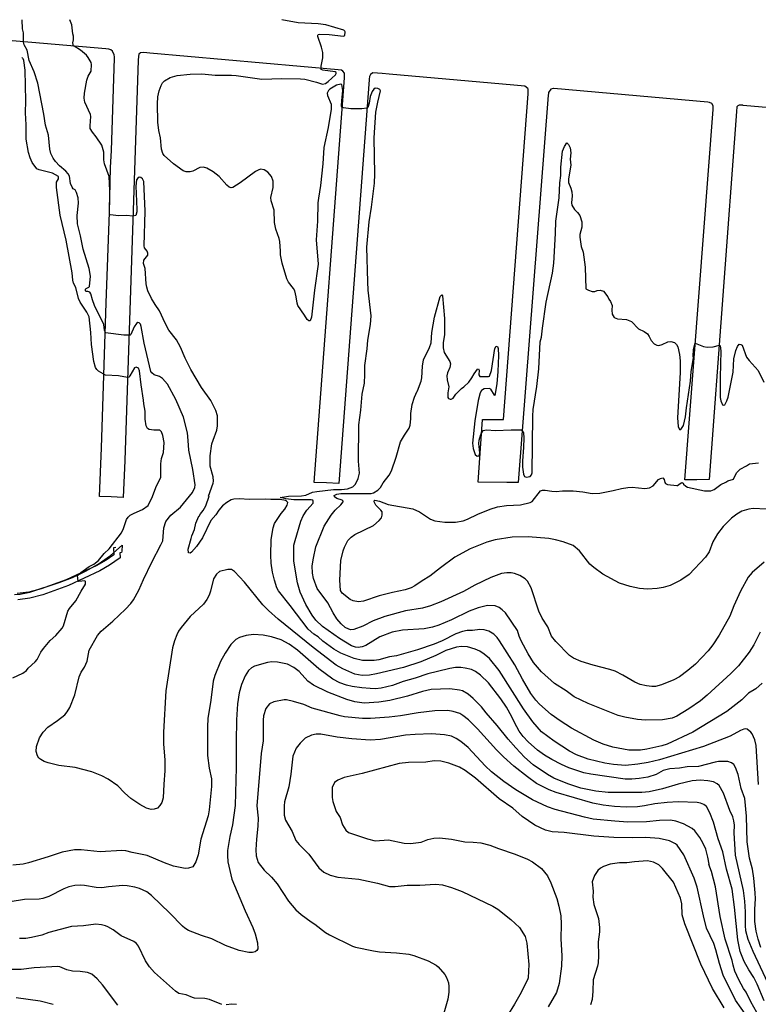
# Model space of a CAD drawing. Units: millimetres. Extents: x 188114 to 189741, y 1675899 to 1677062.
# Drawn here: x 188480 to 188753, y 1676696 to 1677061 of the extents above; entities that cross this region are included whole.
import ezdxf

# ---------------------------------------------------------------- set-up
doc = ezdxf.new("R2010")
doc.units = ezdxf.units.MM
doc.header["$MEASUREMENT"] = 0
for name, color, linetype in [('V-CURVA_DE_NIVEL', 40, 'Continuous'), ('V-CURVA_MESTRA', 30, 'Continuous'), ('V-QUADRA', 110, 'Continuous')]:
    doc.layers.add(name, color=color, linetype=linetype)

msp = doc.modelspace()

# ---------------------------------------------------------------- linework, layer by layer
at = {"layer": 'V-CURVA_DE_NIVEL'}
for points in [[(188753.49, 1676777.69), (188752.6, 1676792.11), (188752.11, 1676794.26), (188751.19, 1676796.39), (188750.69, 1676797.07), (188749.29, 1676798.19), (188748.7, 1676798.3), (188748.01, 1676798.18), (188746.84, 1676797.69), (188742.96, 1676795.51), (188733.07, 1676791.71), (188716.76, 1676786.82), (188712.58, 1676785.82), (188708.84, 1676785.13), (188704.26, 1676784.73), (188699.72, 1676785.06), (188696.56, 1676785.53), (188690.38, 1676787.06), (188686.04, 1676788.66), (188683.48, 1676789.99), (188677.73, 1676793.69), (188673.08, 1676797.17), (188669.88, 1676800.9), (188666.45, 1676805.63), (188657.39, 1676819.95), (188653.77, 1676824.3), (188651.79, 1676825.97), (188650.25, 1676827.03), (188648.52, 1676827.79), (188645.58, 1676828.64), (188643.44, 1676828.81), (188641.62, 1676828.59), (188637.66, 1676827.32), (188633.92, 1676825.5), (188628.39, 1676823.14), (188621.89, 1676821), (188611.9, 1676818.6), (188609.28, 1676818.16), (188606.56, 1676818.05), (188603.83, 1676818.56), (188599.44, 1676820.45), (188597, 1676821.87), (188588.39, 1676828.35), (188575.45, 1676838.85), (188571.87, 1676842.07), (188569.73, 1676844.27), (188562.94, 1676852.59), (188559.28, 1676856.6), (188558.14, 1676857.26), (188556.74, 1676857.35), (188553.76, 1676856.57), (188552.56, 1676855.59), (188551.54, 1676853.81), (188550.43, 1676849.23), (188549.84, 1676847.77), (188548.98, 1676846.21), (188547.75, 1676844.52), (188542.88, 1676839.84), (188539.5, 1676835.86), (188538.52, 1676834.41), (188537.86, 1676833.06), (188537.01, 1676830.82), (188536.26, 1676828.24), (188533.85, 1676812.39), (188532.99, 1676797.05), (188532.99, 1676792.69), (188533.5, 1676786.66), (188533.45, 1676782.67), (188533.03, 1676777.8), (188532.88, 1676772.7), (188532.36, 1676770.95), (188531.64, 1676769.81), (188530.67, 1676768.93), (188529.53, 1676768.47), (188528.33, 1676768.44), (188526.59, 1676768.89), (188524.15, 1676770.2), (188520.9, 1676772.47), (188518.5, 1676774.52), (188516.03, 1676777.12), (188512.5, 1676779.63), (188510.05, 1676780.92), (188506.35, 1676782.34), (188500.15, 1676783.94), (188494.18, 1676784.73), (188490.14, 1676785.64), (188488.74, 1676786.17), (188487.49, 1676786.89), (188486.74, 1676787.46), (188486.22, 1676788.24), (188485.8, 1676789.93), (188485.93, 1676791.79), (188486.94, 1676794.89), (188488.33, 1676797.07), (188490.1, 1676798.91), (188493.72, 1676801.4), (188496.36, 1676803.43), (188497.28, 1676804.54), (188498.19, 1676806.17), (188500.03, 1676810.92), (188501.67, 1676817.58), (188502.49, 1676819.27), (188503.69, 1676821.07), (188504.62, 1676823.29), (188505.34, 1676827.47), (188508.54, 1676832.83), (188509.85, 1676834.48), (188514.14, 1676838.2), (188518.88, 1676842.61), (188520.83, 1676844.72), (188521.86, 1676846.11), (188523.8, 1676849.68), (188525.55, 1676853.64), (188528.68, 1676860.05), (188532.02, 1676866.41), (188532.66, 1676867.94), (188533.07, 1676872.77), (188533.83, 1676875.14), (188535.62, 1676877.42), (188539.27, 1676880.4), (188543.7, 1676885.82), (188544.55, 1676887.67), (188544.75, 1676888.73), (188543.84, 1676894.36), (188542.32, 1676901.55), (188542.13, 1676905.15), (188541.79, 1676907.9), (188540.32, 1676913.81), (188537.56, 1676920.3), (188534.39, 1676925.99), (188532.63, 1676928.09), (188531.53, 1676928.76), (188529.49, 1676929.47), (188528.63, 1676930.22), (188528.31, 1676930.72), (188525.78, 1676941.21), (188524.71, 1676947.4), (188524.42, 1676948.2), (188523.93, 1676948.75), (188523.4, 1676948.8), (188522.95, 1676948.47), (188522.06, 1676947.17), (188520.86, 1676944.32), (188520.63, 1676944.17), (188518.3, 1676944.18), (188511.45, 1676945.04), (188511.1, 1676945.97), (188510.85, 1676948.11), (188507.34, 1676955.11), (188506.58, 1676957.25), (188506.02, 1676959.5), (188505.6, 1676960.06), (188504.89, 1676960.28), (188504.28, 1676960.28), (188504.04, 1676960.59), (188504.04, 1676961.14), (188504.25, 1676961.47), (188505.29, 1676961.9), (188505.56, 1676962.17), (188505.84, 1676965.94), (188505.36, 1676968.81), (188503.18, 1676975.96), (188502.22, 1676980.9), (188501.02, 1676985.34), (188500.93, 1676988.49), (188501.5, 1676992.99), (188501.27, 1676995.02), (188500.76, 1676997.04), (188500.23, 1676997.98), (188499.5, 1676998.36), (188499.07, 1676998.98), (188498.54, 1677000.34), (188498.1, 1677003.05), (188497.63, 1677003.9), (188496.81, 1677004.87), (188494.41, 1677006.9), (188492.97, 1677008.46), (188492.05, 1677009.68), (188491.23, 1677011.5), (188490.77, 1677013.06), (188490.28, 1677018.2), (188489.21, 1677021.96), (188488.59, 1677026), (188486.31, 1677037.48), (188484.96, 1677041.73), (188483.11, 1677045.94), (188482.42, 1677049.74), (188481.33, 1677051.69), (188481.03, 1677052.73), (188481.04, 1677056.18), (188480.63, 1677057.59), (188480.53, 1677060.92)], [(188754.18, 1676834.08), (188751.76, 1676829.36), (188750.11, 1676826.67), (188746.04, 1676821.65), (188743.28, 1676818.76), (188734.5, 1676810.73), (188732.05, 1676808.7), (188727.73, 1676805.63), (188723.26, 1676802.97), (188721.45, 1676802.21), (188717.88, 1676801.59), (188711.64, 1676801.43), (188708.66, 1676801.7), (188703.93, 1676802.57), (188701.53, 1676803.27), (188690.38, 1676807.61), (188685.23, 1676810.17), (188682.17, 1676812.37), (188677.89, 1676815.07), (188673.12, 1676819.36), (188670.1, 1676822.88), (188668.08, 1676826.01), (188665.49, 1676830.85), (188664.75, 1676832.59), (188664.15, 1676834.68), (188659.75, 1676841.2), (188658.55, 1676842.4), (188657.42, 1676843.18), (188655.9, 1676843.8), (188653.03, 1676843.94), (188649.54, 1676843.09), (188646.2, 1676841.85), (188639.77, 1676838.67), (188635.04, 1676836.71), (188632.65, 1676836), (188629.59, 1676835.35), (188621.49, 1676834.82), (188617.68, 1676834.08), (188613.13, 1676832.32), (188607.94, 1676829.17), (188606.63, 1676828.66), (188605.14, 1676828.36), (188604.12, 1676828.53), (188602.69, 1676829.08), (188598.14, 1676831.71), (188591.86, 1676836.24), (188589.45, 1676838.53), (188588.01, 1676840.43), (188585.66, 1676844.36), (188583.63, 1676848.87), (188582.57, 1676852.34), (188581.32, 1676860.42), (188581.32, 1676866.38), (188581.7, 1676868.07), (188583.91, 1676875.19), (188584.69, 1676877.14), (188586.09, 1676879.26), (188588.39, 1676881.94), (188588.48, 1676882.69), (188588.28, 1676882.97), (188587.74, 1676883.18), (188581.23, 1676883.13), (188578.25, 1676883.45), (188576.16, 1676883.95), (188579.24, 1676884.48), (188584.1, 1676884.56), (188585.74, 1676884.86), (188588.24, 1676885.93), (188589.84, 1676886.22), (188595.98, 1676886.91), (188598.89, 1676886.91), (188601.14, 1676887.16), (188603.16, 1676888), (188604.18, 1676888.98), (188605.14, 1676890.99), (188605.55, 1676892.98), (188605.21, 1676897.48), (188605.37, 1676910.93), (188606.12, 1676916.37), (188606.65, 1676922.24), (188607.46, 1676926.38), (188607.64, 1676929.56), (188607.6, 1676932.94), (188608.46, 1676939.1), (188608.74, 1676942.3), (188609.72, 1676948.13), (188609.89, 1676951.28), (188608.87, 1676960.79), (188608.67, 1676963.92), (188608.35, 1676976.73), (188609.15, 1676986.14), (188610.08, 1676991.53), (188611.15, 1677000.45), (188611.32, 1677003.76), (188611.1, 1677017.28), (188611.7, 1677026.73), (188612.35, 1677030.5), (188613.35, 1677034.6), (188613.17, 1677035.13), (188612.4, 1677035.51), (188611.46, 1677035.6), (188610.86, 1677035.33), (188610.33, 1677034.42), (188609.62, 1677032.54), (188609.19, 1677030.14), (188608.68, 1677028.5), (188608.3, 1677028.19), (188606.48, 1677028.04), (188602.34, 1677028.04), (188599.73, 1677028.33), (188599.14, 1677028.66), (188598.98, 1677029.01), (188599.07, 1677031.05), (188599.45, 1677034.82), (188599.11, 1677037.06), (188598.64, 1677037.13), (188597.12, 1677036.78), (188594.62, 1677035.22), (188594.09, 1677034.73), (188593.64, 1677033.84), (188593.73, 1677032.93), (188595.13, 1677029.77), (188595.16, 1677027.92), (188593.96, 1677021.05), (188592.42, 1677013.63), (188591.99, 1677007.6), (188591.13, 1676999.58), (188590.35, 1676994.92), (188590.18, 1676993.15), (188590.04, 1676986.43), (188589.57, 1676979.45), (188590.24, 1676970.47), (188588.88, 1676960.78), (188587.77, 1676950.75), (188587.35, 1676949.46), (188586.84, 1676949.45), (188586.17, 1676949.93), (188585.26, 1676951.58), (188582.74, 1676955.14), (188582.47, 1676955.94), (188582.17, 1676958.34), (188581.61, 1676960.56), (188581.19, 1676961.45), (188579.23, 1676963.83), (188578.65, 1676964.99), (188576.96, 1676970.77), (188576.34, 1676973.91), (188576.38, 1676975.24), (188576.03, 1676978.8), (188575.81, 1676979.95), (188574.56, 1676983.45), (188574.12, 1676985.93), (188573.94, 1676990.39), (188572.85, 1676993.91), (188572.73, 1676995.08), (188573.62, 1676998.89), (188573.6, 1677001.21), (188572.96, 1677002.96), (188571.58, 1677004.56), (188570.3, 1677005.39), (188568.93, 1677005.61), (188568.04, 1677005.32), (188567.04, 1677004.75), (188561.36, 1677000.58), (188558.6, 1676998.81), (188558.05, 1676998.72), (188557.34, 1676998.98), (188556.41, 1676999.67), (188553.56, 1677002.94), (188551.4, 1677004.7), (188549.04, 1677006.01), (188547.81, 1677006.32), (188546.42, 1677006.21), (188543.77, 1677004.9), (188542.83, 1677004.7), (188541.41, 1677004.7), (188540.3, 1677005.06), (188536.72, 1677007.57), (188533.25, 1677010.66), (188532.67, 1677011.4), (188532.27, 1677013.02), (188531.89, 1677017.26), (188531.26, 1677019.93), (188530.83, 1677023.04), (188530.73, 1677029.89), (188530.87, 1677032.5), (188531.31, 1677034.64), (188532.07, 1677036.68), (188532.61, 1677037.6), (188533.34, 1677038.37), (188535.43, 1677039.54), (188538.07, 1677040.31), (188542.83, 1677040.8), (188547.11, 1677040.92), (188552.13, 1677040.45), (188558.16, 1677040.45), (188559.94, 1677040.31), (188569.42, 1677039), (188576.8, 1677039.29), (188583.7, 1677039.11), (188585.3, 1677038.98), (188589.63, 1677037.93), (188591.88, 1677037.09), (188593.04, 1677037.33), (188594.02, 1677038.09), (188596.69, 1677040.54), (188596.98, 1677041.11), (188596.95, 1677041.51), (188596.64, 1677041.76), (188592.02, 1677042.27), (188591.4, 1677042.54), (188591.44, 1677043.84), (188592.06, 1677046.94), (188592.05, 1677048.83), (188591.55, 1677050.8), (188590.18, 1677054.82), (188590.18, 1677055.32), (188590.3, 1677055.55), (188590.75, 1677055.66), (188594.39, 1677055.57), (188599.62, 1677054.93), (188600.2, 1677055.19), (188600.3, 1677056.48), (188600.18, 1677056.77), (188599.8, 1677057.16), (188593.08, 1677059.07), (188590.24, 1677059.46), (188582.87, 1677059.87), (188576.83, 1677061.02)], [(188477.08, 1676817.13), (188480.84, 1676818.93), (188482.11, 1676819.91), (188482.8, 1676820.76), (188485.43, 1676823.08), (188486.14, 1676824.01), (188487.5, 1676826.67), (188488.43, 1676828.08), (188490.94, 1676830.99), (188493, 1676832.88), (188495.39, 1676835.57), (188495.86, 1676836.48), (188497.54, 1676841.82), (188498.16, 1676842.87), (188500.51, 1676845.7), (188502.45, 1676849.27), (188504.05, 1676851.84), (188504.06, 1676852.83), (188503.75, 1676853.07), (188501.59, 1676852.92), (188501.26, 1676853.15), (188501.02, 1676854.97), (188502.33, 1676856.2), (188505.46, 1676858.38), (188507.15, 1676859.31), (188508.89, 1676860.62), (188511, 1676863.22), (188512.83, 1676864.98), (188517.41, 1676870.92), (188518.17, 1676872.52), (188519.19, 1676875.86), (188519.84, 1676876.72), (188520.6, 1676877.39), (188522.03, 1676878.22), (188525.13, 1676879.49), (188527.33, 1676881.04), (188528.82, 1676884.31), (188530.05, 1676887.72), (188531.94, 1676891.55), (188531.99, 1676896.43), (188532.24, 1676898.42), (188532.98, 1676900.72), (188533.18, 1676904.39), (188532.73, 1676906.98), (188532.25, 1676908.3), (188531.54, 1676908.89), (188529.42, 1676908.92), (188527.6, 1676909.23), (188527.04, 1676909.52), (188526.56, 1676910.49), (188526.11, 1676913.06), (188526.11, 1676915.96), (188525.66, 1676918.7), (188525.6, 1676920.08), (188524.71, 1676925.68), (188524.1, 1676930.89), (188523.69, 1676931.94), (188522.87, 1676932.22), (188522.23, 1676932.08), (188520.48, 1676929.01), (188520.07, 1676928.62), (188519.59, 1676928.49), (188516.3, 1676929.02), (188511.41, 1676929.29), (188508.82, 1676930.83), (188508.2, 1676931.36), (188507.8, 1676932.14), (188507.16, 1676934.43), (188506.23, 1676940.72), (188506.02, 1676945.15), (188505.38, 1676950.93), (188504.53, 1676952.71), (188502.05, 1676956.4), (188501.42, 1676957.75), (188500.5, 1676961.78), (188499.64, 1676963.41), (188499.37, 1676964.49), (188499.08, 1676967.26), (188496.9, 1676979.3), (188494.69, 1676988.59), (188493.24, 1676998.9), (188493.3, 1677000.76), (188494.08, 1677002.01), (188494.06, 1677002.94), (188491.77, 1677004.1), (188486.84, 1677005.33), (188486.01, 1677005.81), (188484.31, 1677008.17), (188483.54, 1677009.86), (188482.96, 1677011.79), (188482.07, 1677016.73), (188482.02, 1677022.03), (188481.79, 1677026.48), (188481.91, 1677030.97), (188481.73, 1677042.38), (188481.13, 1677045.88), (188480.89, 1677046.5), (188480.69, 1677046.74), (188480.51, 1677046.96)], [(188755.56, 1676860.02), (188751.22, 1676856.21), (188749.69, 1676854.46), (188746.79, 1676849.32), (188744.35, 1676843.89), (188742.9, 1676839.98), (188738.96, 1676832.99), (188736.56, 1676829.38), (188734.89, 1676827.19), (188730.13, 1676822.23), (188727.37, 1676819.83), (188724.26, 1676817.49), (188722.14, 1676816.38), (188717.59, 1676814.6), (188715.38, 1676813.96), (188714, 1676813.91), (188711.96, 1676814.15), (188709.64, 1676814.75), (188707.64, 1676815.62), (188703.28, 1676818.15), (188700.35, 1676819.62), (188698.45, 1676820.31), (188692.2, 1676821.83), (188687.73, 1676823.21), (188684.98, 1676824.41), (188683.51, 1676825.45), (188678.33, 1676830.62), (188676.74, 1676832.67), (188675.37, 1676836.09), (188673.37, 1676839.31), (188672.09, 1676841.89), (188669.3, 1676850.52), (188667.89, 1676852.97), (188667.03, 1676853.9), (188665.09, 1676855.12), (188663.06, 1676855.84), (188661.86, 1676856.06), (188660.26, 1676856.06), (188658.22, 1676855.77), (188654.3, 1676854.39), (188648.39, 1676851.46), (188644.13, 1676849.12), (188635.73, 1676845.34), (188631.92, 1676843.81), (188628.9, 1676842.99), (188622.65, 1676842.03), (188615.02, 1676839.93), (188610.66, 1676838.33), (188606.81, 1676836.29), (188603.54, 1676835.02), (188602.45, 1676834.98), (188601.65, 1676835.17), (188600.31, 1676835.87), (188598.85, 1676837.18), (188597.25, 1676839.04), (188595.89, 1676841.2), (188593.88, 1676845.02), (188589.97, 1676850.32), (188588.51, 1676853.95), (188588.23, 1676855.92), (188588.12, 1676858.7), (188588.56, 1676861.51), (188589.48, 1676865.65), (188592.47, 1676873.36), (188595.11, 1676877.43), (188596.64, 1676879.34), (188598.71, 1676881.25), (188599.59, 1676882.36), (188599.58, 1676882.69), (188599.15, 1676882.98), (188597.15, 1676883.64), (188596.29, 1676884.24), (188596.27, 1676884.71), (188597.16, 1676885.23), (188598.71, 1676885.53), (188601.43, 1676885.42), (188609.9, 1676885.49), (188610.77, 1676885.72), (188612.35, 1676886.65), (188613.35, 1676887.72), (188614.4, 1676889.42), (188616.66, 1676892.29), (188617.53, 1676893.92), (188619.23, 1676898.91), (188620.78, 1676904.6), (188622.23, 1676907.12), (188623.96, 1676909.62), (188624.36, 1676910.83), (188624.6, 1676913.15), (188624.61, 1676915.1), (188625.08, 1676918.39), (188626.01, 1676921.14), (188626.99, 1676923.42), (188627.14, 1676923.49), (188628.43, 1676927.09), (188628.68, 1676928.29), (188628.95, 1676932.62), (188629.37, 1676934.96), (188631.57, 1676939.59), (188632.15, 1676941.26), (188632.46, 1676945.12), (188633.35, 1676950.8), (188635.55, 1676958.49), (188636.15, 1676959.03), (188636.36, 1676958.74), (188637.13, 1676950.35), (188637.15, 1676944.41), (188636.56, 1676941.32), (188636.58, 1676939.48), (188637, 1676937.65), (188639.11, 1676934.4), (188639.29, 1676933.56), (188639.13, 1676932.14), (188638.18, 1676930.15), (188638, 1676929.06), (188638.11, 1676927.6), (188638.7, 1676924.96), (188638.31, 1676922.73), (188638.41, 1676920.99), (188638.62, 1676920.66), (188639.19, 1676920.37), (188639.62, 1676920.37), (188640.28, 1676920.75), (188641.36, 1676922.33), (188643.39, 1676924.37), (188644.32, 1676924.95), (188646.09, 1676926.73), (188647.25, 1676928.27), (188648.12, 1676929.85), (188649.3, 1676931.54), (188649.67, 1676931.6), (188649.93, 1676931.17), (188649.9, 1676929.41), (188650.19, 1676928.8), (188653.39, 1676928.82), (188653.77, 1676928.96), (188654.59, 1676931.05), (188655.82, 1676939.23), (188656.27, 1676940.06), (188656.78, 1676939.98), (188657.05, 1676939.25), (188657.12, 1676936.56), (188656.89, 1676930.73), (188656.53, 1676926.11), (188655.8, 1676921.84), (188655.64, 1676921.86), (188654.26, 1676924.13), (188653.7, 1676924.43), (188651.83, 1676924.2), (188650.86, 1676923.69), (188650.38, 1676922.74), (188649.55, 1676919.97), (188648.35, 1676912.41), (188647.46, 1676904.1), (188647.68, 1676902.11), (188648.52, 1676899.86), (188649.21, 1676899.26), (188649.92, 1676899.44), (188650.17, 1676900.54), (188649.86, 1676904.03), (188650.01, 1676905.26), (188650.56, 1676907.33), (188651.49, 1676908.77), (188652.74, 1676909.03), (188656.01, 1676908.78), (188661.86, 1676909.11), (188665.49, 1676909), (188665.94, 1676908.74), (188666.36, 1676907.95), (188666.54, 1676906.06), (188666.45, 1676902.5), (188666, 1676897.52), (188666.05, 1676895.27), (188666.34, 1676892.61), (188666.72, 1676891.77), (188667.42, 1676891.52), (188668.85, 1676891.75), (188669.4, 1676892.34), (188669.59, 1676893.09), (188669.83, 1676914.12), (188670.03, 1676916.56), (188671.39, 1676925.1), (188672.04, 1676931.71), (188672.56, 1676941.65), (188673.11, 1676943.36), (188673.43, 1676946.73), (188674.8, 1676956.36), (188677.15, 1676967.08), (188677.62, 1676970.8), (188678.31, 1676981.81), (188678.33, 1676986.34), (188679.62, 1676994.97), (188679.81, 1677000.58), (188680.2, 1677003.31), (188680.27, 1677006.36), (188680.82, 1677012.29), (188681.57, 1677014.09), (188682.46, 1677015.45), (188683.09, 1677014.8), (188683.67, 1677013.57), (188683.93, 1677011.7), (188683.67, 1677009.39), (188683.93, 1677007.06), (188683.11, 1677002.07), (188683.12, 1677000.67), (188684, 1676998.65), (188684.33, 1676997.29), (188684.38, 1676995.77), (188684.18, 1676993.18), (188684.31, 1676992.25), (188685.27, 1676990.75), (188686.38, 1676989.64), (188687.24, 1676988.42), (188688.06, 1676986.1), (188688.02, 1676984.1), (188687.27, 1676981.49), (188687.22, 1676980.47), (188687.83, 1676976.93), (188688.46, 1676974.85), (188689.28, 1676969.34), (188689.5, 1676961.34), (188690.45, 1676960.75), (188691.8, 1676960.3), (188692.78, 1676960.36), (188693.72, 1676960.68), (188694.81, 1676960.81), (188696.01, 1676960.41), (188697.68, 1676958.32), (188698.03, 1676957.52), (188698.7, 1676956.63), (188699.27, 1676955.09), (188699.08, 1676953.36), (188699.31, 1676951.93), (188700.06, 1676950.73), (188701.28, 1676950.13), (188704.62, 1676949.91), (188706.4, 1676949.24), (188709.07, 1676946.46), (188711.13, 1676945.44), (188712.31, 1676944.62), (188712.98, 1676943.68), (188713.72, 1676942.21), (188714.85, 1676940.95), (188715.87, 1676940.43), (188716.61, 1676940.3), (188717.85, 1676940.63), (188719.88, 1676941.7), (188721.01, 1676941.77), (188722.39, 1676941.41), (188723.17, 1676940.68), (188723.55, 1676939.79), (188724.26, 1676936.95), (188724.53, 1676934.61), (188724.53, 1676930.26), (188723.45, 1676913.56), (188723.73, 1676910.26), (188724.17, 1676909.14), (188724.77, 1676909.24), (188725.66, 1676910.65), (188726.51, 1676913.87), (188726.83, 1676917.25), (188728.34, 1676927.1), (188728.5, 1676930.68), (188729.4, 1676935.7), (188729.3, 1676936.38), (188729.47, 1676938.84), (188730.01, 1676941.19), (188733.11, 1676939.95), (188734.53, 1676939.68), (188736.74, 1676939.84), (188738.99, 1676940.43), (188739.35, 1676940.14), (188739.52, 1676938.36), (188739.35, 1676928.43), (188739.34, 1676921.09), (188739.57, 1676919.75), (188740.21, 1676918.3), (188740.59, 1676918.21), (188741.01, 1676918.35), (188741.83, 1676919.79), (188742.31, 1676921.14), (188744.1, 1676930.47), (188744.37, 1676935.31), (188745.13, 1676938.47), (188745.69, 1676939.96), (188746.33, 1676940.84), (188746.99, 1676940.7), (188747.5, 1676940.39), (188749.05, 1676935.97), (188750.04, 1676934.69), (188753.44, 1676931.02), (188755.43, 1676926.77)], [(188756.33, 1676879.69), (188751.57, 1676879.86), (188749.93, 1676879.68), (188747.32, 1676878.9), (188745.46, 1676877.84), (188743.46, 1676876.33), (188740.37, 1676873.3), (188738.34, 1676870.52), (188736.63, 1676867.51), (188735.23, 1676863.87), (188733.91, 1676861.82), (188727.77, 1676855.42), (188724.75, 1676853.41), (188720.76, 1676851.44), (188718.14, 1676850.62), (188715.89, 1676850.26), (188712.4, 1676850.04), (188709.42, 1676850.26), (188705.89, 1676850.97), (188701.97, 1676852.21), (188695.85, 1676855.57), (188692.43, 1676858.06), (188691.01, 1676859.33), (188687.11, 1676864.27), (188684.75, 1676866.16), (188681.11, 1676867.58), (188678.32, 1676868.32), (188675.85, 1676868.76), (188668.18, 1676869.45), (188662.15, 1676869.25), (188655.9, 1676868.3), (188652.81, 1676867.47), (188646.6, 1676864.96), (188640.89, 1676861.83), (188635.62, 1676857.93), (188631.72, 1676854.79), (188628.83, 1676853.1), (188626.1, 1676851.21), (188624.8, 1676850.54), (188622.54, 1676849.76), (188617.86, 1676848.79), (188612.92, 1676847.52), (188607.07, 1676845.57), (188605.29, 1676845.34), (188603.29, 1676845.65), (188602.12, 1676846.21), (188599.23, 1676848.57), (188598.59, 1676849.53), (188598.34, 1676853.34), (188598.74, 1676860.69), (188599.51, 1676864.2), (188600.01, 1676865.54), (188601.33, 1676868.11), (188602.49, 1676869.3), (188603.9, 1676870.23), (188610.82, 1676873.66), (188612.9, 1676875.48), (188613.75, 1676876.5), (188614.05, 1676877.46), (188613.95, 1676878.73), (188613.57, 1676879.28), (188611.68, 1676881.11), (188611.08, 1676882.37), (188611.07, 1676882.78), (188611.3, 1676882.94), (188612.99, 1676882.68), (188616.19, 1676881.35), (188625.38, 1676879.77), (188627.89, 1676878.62), (188631.92, 1676875.93), (188633.52, 1676875.32), (188637.19, 1676874.84), (188641.15, 1676874.84), (188644.09, 1676875.39), (188645.69, 1676875.92), (188649.47, 1676877.81), (188654.01, 1676879.71), (188656.73, 1676880.55), (188660.08, 1676881.02), (188665.31, 1676881.31), (188668.91, 1676882.13), (188669.59, 1676882.56), (188672.68, 1676886.4), (188673.5, 1676886.72), (188674.43, 1676886.74), (188676.9, 1676886.32), (188678.53, 1676886.23), (188680.82, 1676886.49), (188684.82, 1676886.51), (188688.35, 1676886.14), (188691.87, 1676885.49), (188694.7, 1676885.54), (188699.61, 1676886.54), (188702.77, 1676887.38), (188705.02, 1676887.74), (188706.73, 1676887.78), (188711.42, 1676887.32), (188713.09, 1676887.56), (188714.41, 1676888.25), (188716.45, 1676890.6), (188717.17, 1676891.03), (188718.01, 1676891.23), (188718.48, 1676890.61), (188718.75, 1676889.52), (188719.02, 1676889.13), (188719.81, 1676888.83), (188723.19, 1676888.4), (188723.53, 1676888.48), (188724.42, 1676889.2), (188725.15, 1676889.54), (188725.57, 1676889.29), (188725.75, 1676888.87), (188726.53, 1676888.14), (188727.15, 1676887.78), (188733.44, 1676886.43), (188735.83, 1676886.47), (188737.11, 1676886.91), (188739.5, 1676888.78), (188741.46, 1676889.63), (188742.08, 1676890.14), (188744.28, 1676890.77), (188745.31, 1676893.15), (188746.73, 1676894.43), (188749.11, 1676895.66), (188750.17, 1676896.44), (188753.56, 1676896.83)], [(188754.42, 1676717.3), (188753.36, 1676720.32), (188752.65, 1676723.33), (188752.2, 1676726.91), (188752.14, 1676731.45), (188752.35, 1676735.25), (188752.25, 1676737.5), (188751.74, 1676742.95), (188751.24, 1676746.33), (188750.21, 1676750.38), (188749.28, 1676756.42), (188749.11, 1676765.92), (188748.47, 1676772.45), (188747.1, 1676776.19), (188745.96, 1676781.32), (188745.04, 1676784.01), (188744.37, 1676785.04), (188743.46, 1676785.66), (188742.16, 1676786.12), (188738.74, 1676786.12), (188737.43, 1676785.9), (188731.22, 1676784.26), (188727.08, 1676784.23), (188724.17, 1676783.75), (188720.68, 1676783.46), (188718.14, 1676782.79), (188715.63, 1676781.39), (188712.43, 1676780.34), (188709.24, 1676779.83), (188706.55, 1676779.61), (188704.08, 1676779.65), (188691.4, 1676781.43), (188688.71, 1676782.03), (188683.22, 1676783.86), (188680.44, 1676785.08), (188676.92, 1676786.88), (188674.14, 1676788.51), (188671.54, 1676790.38), (188668.14, 1676793.45), (188666.23, 1676795.43), (188664.83, 1676797.36), (188663.05, 1676800.6), (188662.11, 1676802.69), (188660.07, 1676806.3), (188658.01, 1676809.34), (188653.46, 1676815.37), (188650.52, 1676818.18), (188648.59, 1676819.49), (188647.18, 1676820.2), (188644.78, 1676820.78), (188643.15, 1676820.98), (188641.22, 1676821), (188639.11, 1676820.67), (188634.57, 1676819.47), (188630.97, 1676818.71), (188626.21, 1676817.07), (188621.74, 1676815.82), (188617.89, 1676814.38), (188613.61, 1676813.37), (188611.5, 1676813.15), (188609.57, 1676813.16), (188606.48, 1676813.42), (188602.92, 1676813.95), (188600.78, 1676814.49), (188598.31, 1676815.37), (188595.74, 1676816.73), (188590.55, 1676820.54), (188582.65, 1676827.41), (188579.57, 1676829.61), (188576.55, 1676831.21), (188572.98, 1676832.39), (188569.86, 1676832.99), (188566.3, 1676833.24), (188563.57, 1676832.84), (188561.14, 1676832.11), (188559.8, 1676831.37), (188557.97, 1676829.51), (188555.78, 1676826.34), (188554.03, 1676823.25), (188551.92, 1676818), (188551.33, 1676815.96), (188550.53, 1676808.86), (188549.44, 1676802.08), (188549.27, 1676799.05), (188549.24, 1676788.41), (188549.91, 1676783.76), (188550.72, 1676779.76), (188550.76, 1676776.89), (188549.88, 1676768.32), (188549.45, 1676766.01), (188546.77, 1676757.38), (188545.82, 1676751.54), (188544.88, 1676748.94), (188543.82, 1676747.11), (188542.28, 1676746.62), (188540.94, 1676746.56), (188536.65, 1676747.38), (188533.27, 1676748.58), (188526.88, 1676751.31), (188521.3, 1676752.41), (188518.99, 1676753.02), (188517.54, 1676753.14), (188509.44, 1676752.7), (188502.46, 1676753.39), (188499.92, 1676753.47), (188495.34, 1676752.62), (188490.18, 1676750.87), (188482.88, 1676748.64), (188480.88, 1676748.18), (188477.1, 1676747.75)], [(188757.94, 1676702.04), (188751.49, 1676715.79), (188749.68, 1676720.17), (188748.82, 1676723.45), (188748.65, 1676725.47), (188748.64, 1676730.51), (188748.44, 1676734.45), (188747.92, 1676738.32), (188745, 1676751.46), (188744.45, 1676759.79), (188744.57, 1676762.63), (188744.33, 1676764.21), (188743.94, 1676765.72), (188742.93, 1676768.02), (188740.5, 1676774.5), (188738.94, 1676777.34), (188738.21, 1676777.94), (188736.81, 1676778.65), (188734.78, 1676779.05), (188731.84, 1676779.23), (188728.93, 1676779.03), (188723.73, 1676777.8), (188717.96, 1676776.01), (188712.98, 1676774.96), (188710.22, 1676774.71), (188701.32, 1676774.63), (188697.83, 1676774.74), (188693.25, 1676775.14), (188687.62, 1676776.34), (188682.86, 1676777.87), (188677.63, 1676780.01), (188675.26, 1676781.34), (188669.92, 1676784.93), (188666.74, 1676787.8), (188663.51, 1676791.22), (188660.71, 1676794.43), (188656.66, 1676799.57), (188652.54, 1676804.19), (188650.81, 1676806.39), (188647.74, 1676809.55), (188645.87, 1676811.18), (188643.8, 1676812.3), (188642.64, 1676812.64), (188639.11, 1676813.04), (188632.14, 1676812.82), (188628.98, 1676812.06), (188623.45, 1676810.33), (188616.91, 1676808.79), (188612.81, 1676808.13), (188607.36, 1676807.81), (188603.83, 1676808.28), (188600.85, 1676809.11), (188593.91, 1676811.84), (188588.54, 1676814.42), (188586.46, 1676815.98), (188583.21, 1676819.49), (188581.22, 1676821.03), (188578.96, 1676822.21), (188575.16, 1676822.96), (188573.06, 1676823.12), (188571.46, 1676822.89), (188566.66, 1676821.45), (188565.57, 1676820.92), (188564.46, 1676819.89), (188563.19, 1676817.92), (188561.86, 1676814.7), (188561.03, 1676811.62), (188560.39, 1676807.48), (188560.06, 1676801.6), (188559.9, 1676793.47), (188559.94, 1676784.01), (188559.52, 1676769.91), (188558.51, 1676762.69), (188557.59, 1676758.34), (188556.72, 1676753.16), (188556.65, 1676751.31), (188556.8, 1676748.97), (188558.32, 1676742.62), (188563.23, 1676730.8), (188566.09, 1676724.68), (188566.92, 1676722.32), (188567.75, 1676719.01), (188567.9, 1676716.74), (188567.53, 1676716.12), (188566.94, 1676715.67), (188565.97, 1676715.39), (188564.59, 1676715.35), (188561.03, 1676716.14), (188555.98, 1676717.95), (188550.86, 1676720.5), (188547.01, 1676721.66), (188542.22, 1676723.56), (188540.9, 1676724.4), (188539.95, 1676725.22), (188535.34, 1676730), (188528.56, 1676736.58), (188526.73, 1676737.84), (188524.01, 1676739.08), (188522.3, 1676739.59), (188519.43, 1676740.12), (188517.94, 1676740.23), (188512.6, 1676739.77), (188510.09, 1676739.37), (188508.02, 1676739.44), (188503.66, 1676740.28), (188502.02, 1676740.33), (188500.1, 1676740.17), (188497.92, 1676739.7), (188495.96, 1676739.03), (188490.4, 1676736.16), (188488.25, 1676735.41), (188486.87, 1676735.18), (188481.39, 1676735.1), (188476.15, 1676734.21)], [(188755.62, 1676697.48), (188753, 1676703.64), (188751.73, 1676706.09), (188749.89, 1676708.93), (188748.18, 1676712.07), (188746.69, 1676715.78), (188745.8, 1676720.06), (188744.66, 1676732.23), (188743.77, 1676738.9), (188741.62, 1676746.3), (188740.24, 1676752.69), (188738.61, 1676757.49), (188736.78, 1676763.7), (188735.42, 1676767.21), (188734.23, 1676769.48), (188733.27, 1676770.24), (188732.02, 1676770.75), (188730.82, 1676770.93), (188723.7, 1676771.27), (188719.67, 1676771.04), (188715.12, 1676770.49), (188711.31, 1676769.73), (188708.69, 1676769.4), (188704.4, 1676769.22), (188700.15, 1676769.47), (188695.87, 1676769.98), (188692.05, 1676770.78), (188678.53, 1676774.63), (188675.96, 1676775.69), (188671.23, 1676778.07), (188667.83, 1676780.43), (188662.84, 1676784.44), (188659, 1676787.84), (188656.35, 1676790.53), (188649.39, 1676798.3), (188645.98, 1676801.67), (188643.96, 1676803.25), (188642.83, 1676803.9), (188640.31, 1676804.72), (188638.31, 1676805.05), (188633.59, 1676804.9), (188627.38, 1676804.25), (188620.84, 1676803.08), (188616.59, 1676802.59), (188609.65, 1676802.12), (188606.78, 1676802.07), (188600.05, 1676802.74), (188598.42, 1676803.06), (188588.03, 1676805.99), (188585.01, 1676807.23), (188581.2, 1676808.39), (188578.58, 1676809.01), (188577.74, 1676809.01), (188573.82, 1676808.24), (188572.29, 1676807.54), (188570.84, 1676805.86), (188570.03, 1676803.1), (188569.87, 1676801.45), (188569.93, 1676793.84), (188569.17, 1676789.17), (188567.57, 1676769.74), (188568.06, 1676765.19), (188567.93, 1676762.25), (188567.37, 1676757.34), (188567.2, 1676753.42), (188567.27, 1676751.22), (188568.06, 1676748.73), (188570.22, 1676745.89), (188572.96, 1676743.32), (188575.11, 1676740.82), (188579.34, 1676734.41), (188581.99, 1676731.27), (188583.99, 1676729.53), (188587.64, 1676726.76), (188588.99, 1676725.93), (188592.98, 1676722.84), (188594.47, 1676721.95), (188603.03, 1676717.77), (188604.12, 1676717.44), (188610.81, 1676715.99), (188613.06, 1676715.7), (188619.27, 1676715.34), (188623.85, 1676714.81), (188625.74, 1676714.32), (188631.08, 1676712.32), (188634.06, 1676710.76), (188634.82, 1676710.11), (188637.24, 1676707.24), (188637.87, 1676706.16), (188638.54, 1676704.15), (188638.74, 1676702.76), (188638.72, 1676700.71), (188638.35, 1676698.12), (188636.62, 1676692.1)], [(188749.24, 1676691.83), (188745.04, 1676697.75), (188740.41, 1676706.95), (188738.99, 1676711.34), (188737.74, 1676716.36), (188736.97, 1676718.68), (188734.28, 1676724.39), (188733.09, 1676728.93), (188730.8, 1676739.57), (188729.64, 1676743), (188725.78, 1676751.53), (188723.3, 1676755.14), (188722.68, 1676755.71), (188720.54, 1676756.76), (188716.69, 1676757.67), (188711.71, 1676757.96), (188706.69, 1676757.88), (188699.83, 1676758.03), (188692.45, 1676758.47), (188681.51, 1676759.81), (188676.97, 1676760.17), (188674.61, 1676760.79), (188670.61, 1676762.53), (188665.89, 1676765.75), (188662.4, 1676768.88), (188657.39, 1676772.34), (188648.58, 1676780.03), (188644.82, 1676782.81), (188642.69, 1676784.07), (188638.67, 1676785.55), (188635.73, 1676786.26), (188633.34, 1676786.41), (188630.14, 1676785.93), (188623.74, 1676785.82), (188620.26, 1676785.39), (188606.63, 1676781.76), (188599.98, 1676780.27), (188597.58, 1676779.3), (188596.31, 1676778.4), (188595.53, 1676776.51), (188595.42, 1676772.86), (188595.67, 1676771.33), (188597.01, 1676767.65), (188598.39, 1676765.45), (188599.36, 1676762.66), (188600.56, 1676760.79), (188601.47, 1676759.9), (188608.61, 1676757.47), (188611.46, 1676756.81), (188616.37, 1676757.16), (188622.18, 1676755.94), (188624.54, 1676755.78), (188628.5, 1676756.34), (188630.92, 1676757.29), (188633.15, 1676757.74), (188635.3, 1676757.83), (188639.66, 1676757.43), (188644.64, 1676756.45), (188647.76, 1676756.34), (188650.56, 1676756.05), (188653.86, 1676755.22), (188657.1, 1676753.96), (188663.27, 1676751.89), (188667.82, 1676749.96), (188669.74, 1676748.95), (188673.06, 1676746.57), (188675.34, 1676743.79), (188676.52, 1676741.26), (188678.74, 1676735.38), (188679.54, 1676732.6), (188680.2, 1676728.93), (188680.41, 1676725.93), (188680.26, 1676720.51), (188680.55, 1676714.14), (188680.46, 1676710.33), (188679.64, 1676703.93), (188678.66, 1676700.53), (188675.57, 1676695.22)], [(188740.83, 1676694.96), (188736.43, 1676702.11), (188732.1, 1676711.09), (188726.18, 1676726.02), (188725.22, 1676729.37), (188725.06, 1676733.47), (188724.64, 1676735.57), (188722.06, 1676741.43), (188717.9, 1676746.55), (188716.55, 1676747.87), (188714.54, 1676748.91), (188712.33, 1676749.35), (188707.53, 1676748.98), (188704.73, 1676748.58), (188701.93, 1676748.58), (188698.55, 1676748.09), (188696.01, 1676747.24), (188694.96, 1676746.67), (188693.9, 1676745.8), (188692.72, 1676743.91), (188691.88, 1676741.6), (188692.17, 1676738.13), (188692.14, 1676735.9), (188692.46, 1676733.18), (188694.16, 1676727.95), (188694.59, 1676724.68), (188694.57, 1676723.04), (188694.03, 1676719.3), (188694.2, 1676714.21), (188694.03, 1676711.61), (188693.77, 1676710.29), (188692.27, 1676705.25), (188692.16, 1676701.1), (188691.81, 1676697.97), (188691.27, 1676696.05)], [(188554.53, 1676696.15), (188549.95, 1676697.97), (188548.28, 1676698.31), (188544.46, 1676698.53), (188543.66, 1676698.71), (188541.3, 1676699.68), (188538.61, 1676700.22), (188537.36, 1676701.08), (188529.6, 1676708.05), (188527.8, 1676710.07), (188526.24, 1676712.29), (188523.73, 1676717.76), (188522.95, 1676718.71), (188521.9, 1676719.52), (188517.28, 1676721.53), (188514.31, 1676723.8), (188512.37, 1676724.92), (188511.4, 1676725.31), (188510.02, 1676725.66), (188507.87, 1676725.91), (188503.33, 1676725.29), (188498.83, 1676725.04), (188490.51, 1676722.81), (188487.89, 1676721.8), (188484.08, 1676720.91), (188481.93, 1676720.61), (188479.53, 1676720.62)], [(188492.07, 1676696.19), (188487.24, 1676697.39), (188478.33, 1676698.62)], [(188560.01, 1676696.12), (188558.34, 1676696.21), (188556.2, 1676696.01)]]:
    msp.add_lwpolyline(points, dxfattribs=at)
at = {"layer": 'V-CURVA_MESTRA'}
for points in [[(188754.84, 1676815.25), (188752.58, 1676813.15), (188749.82, 1676811.51), (188747.33, 1676809.06), (188741.75, 1676804.66), (188729.18, 1676797.05), (188719.67, 1676792.65), (188717.7, 1676792), (188712.14, 1676790.69), (188709.78, 1676790.38), (188705.42, 1676790.31), (188699.46, 1676791.49), (188695.9, 1676792.56), (188692.41, 1676794.03), (188684.16, 1676798.54), (188679.95, 1676801.19), (188676.66, 1676803.55), (188672.37, 1676807.37), (188671.03, 1676808.84), (188669.07, 1676811.4), (188666.04, 1676816.69), (188663.22, 1676822.05), (188657.44, 1676830.91), (188656.6, 1676832.08), (188655.39, 1676833.35), (188653.54, 1676834.51), (188651.83, 1676834.95), (188650.16, 1676835.02), (188647.47, 1676834.68), (188645.47, 1676834.68), (188643.76, 1676834.33), (188641.33, 1676833.51), (188636.28, 1676830.9), (188633.23, 1676829.66), (188627.12, 1676827.57), (188619.27, 1676825.34), (188616.69, 1676824.92), (188612.77, 1676823.83), (188611.03, 1676823.54), (188606.67, 1676823.61), (188603.61, 1676824.37), (188598.72, 1676826.32), (188596.05, 1676827.82), (188592.06, 1676830.75), (188590.31, 1676832.32), (188588.72, 1676833.38), (188586.59, 1676835.22), (188579.95, 1676843.95), (188575.56, 1676849.45), (188574.98, 1676850.54), (188574.07, 1676853.34), (188573.39, 1676856.38), (188572.91, 1676859.66), (188572.73, 1676862.56), (188572.87, 1676868.43), (188573.6, 1676872.79), (188574.07, 1676874.39), (188576.63, 1676878.08), (188577.96, 1676879.62), (188578.83, 1676881.1), (188578.98, 1676882.08), (188578.59, 1676882.61), (188578.15, 1676882.89), (188576.15, 1676883.2), (188572.69, 1676883.2), (188570.7, 1676883.4), (188564.85, 1676883.23), (188560.96, 1676883.51), (188559, 1676883.35), (188557.98, 1676883.11), (188556.38, 1676882.15), (188554.85, 1676880.96), (188553.49, 1676879.28), (188552.38, 1676877.58), (188550.56, 1676875.44), (188547.36, 1676869.07), (188545.18, 1676865.89), (188543.39, 1676863.76), (188542.84, 1676863.38), (188542.26, 1676863.45), (188542.06, 1676864.89), (188543.25, 1676868.81), (188543.4, 1676869.79), (188544.39, 1676872.1), (188544.91, 1676874.42), (188546.07, 1676877.04), (188546.19, 1676877.02), (188546.67, 1676877.95), (188547.6, 1676879.11), (188548.6, 1676880.84), (188549.83, 1676884.44), (188549.69, 1676884.53), (188551.33, 1676889.26), (188551.47, 1676890), (188551.36, 1676891.7), (188550.2, 1676895.63), (188550.2, 1676899.4), (188550.93, 1676903.89), (188551.31, 1676905.27), (188552.73, 1676908.95), (188553.02, 1676910.53), (188552.93, 1676914.2), (188552.3, 1676916.16), (188550.49, 1676919.94), (188547.06, 1676924.79), (188543.04, 1676931.41), (188540.95, 1676935.6), (188539.3, 1676939.7), (188537.78, 1676942.35), (188534.91, 1676946.02), (188533.59, 1676948.53), (188531.5, 1676953.2), (188529.85, 1676955.45), (188528.51, 1676957.74), (188527.17, 1676960.59), (188526.73, 1676961.94), (188526.51, 1676963.17), (188526.15, 1676968.87), (188525.56, 1676970.65), (188525.71, 1676971.86), (188527.13, 1676973.75), (188527.13, 1676974.47), (188526.84, 1676975.29), (188525.93, 1676976.47), (188525.79, 1676977.27), (188526.17, 1676990.13), (188525.62, 1677001.08), (188525.2, 1677002.07), (188524.57, 1677002.59), (188523.97, 1677002.67), (188523.4, 1677002.36), (188522.95, 1677001.63), (188522.75, 1676999.36), (188522.77, 1676996.63), (188523.11, 1676990.75), (188523.06, 1676989.81), (188522.69, 1676988.44), (188521.61, 1676988.28), (188519.21, 1676988.5), (188516.41, 1676988.4), (188513.22, 1676988.66), (188512.94, 1676988.93), (188513.07, 1676997.76), (188512.81, 1677002.92), (188511.03, 1677007.61), (188510.78, 1677009.14), (188510.78, 1677011.93), (188510.05, 1677014.55), (188508.03, 1677017.58), (188506.6, 1677019.38), (188505.82, 1677020.76), (188505.73, 1677021.7), (188506.07, 1677025.12), (188505.93, 1677025.92), (188503.75, 1677030.44), (188503.55, 1677031.9), (188503.62, 1677033.84), (188504.57, 1677038.62), (188505.04, 1677040.05), (188506.13, 1677041.96), (188506.26, 1677044.38), (188506.09, 1677045.18), (188505.06, 1677047.05), (188504.38, 1677047.85), (188502.24, 1677049.68), (188499.88, 1677051.23), (188499.55, 1677051.23), (188499.37, 1677052.42), (188499.63, 1677053.54), (188499.59, 1677054.97), (188499.37, 1677055.75), (188498.97, 1677059.17), (188498.23, 1677060.94)], [(188752.93, 1676693.19), (188750.71, 1676697.09), (188748.9, 1676700.7), (188747.93, 1676702.08), (188746.19, 1676705.29), (188744.79, 1676708.53), (188744.08, 1676710.76), (188743.72, 1676712.47), (188741.11, 1676720.31), (188739.33, 1676728.69), (188737.63, 1676739.75), (188736.05, 1676745.47), (188735.11, 1676748.06), (188735.21, 1676748.11), (188734.71, 1676750.77), (188733.98, 1676753.71), (188733.03, 1676755.85), (188731.78, 1676757.96), (188729.91, 1676760.54), (188728.89, 1676761.36), (188725.66, 1676763.1), (188722.86, 1676764.08), (188720.86, 1676764.39), (188716.87, 1676764.29), (188712.03, 1676763.8), (188705.06, 1676763.73), (188700.26, 1676764.02), (188692.27, 1676764.86), (188689.07, 1676765.53), (188678.1, 1676768.38), (188675.3, 1676769.33), (188669.7, 1676771.93), (188663.51, 1676775.69), (188659.15, 1676778.76), (188654.57, 1676782.33), (188652.23, 1676784.57), (188645.92, 1676791.31), (188643.12, 1676793.62), (188641.47, 1676794.67), (188639.65, 1676795.54), (188637.08, 1676796.02), (188632.28, 1676796.4), (188626.21, 1676796.21), (188622.65, 1676795.89), (188613.42, 1676794.34), (188609.5, 1676794.03), (188602.74, 1676794.56), (188597.36, 1676795.23), (188591.33, 1676796.25), (188589.59, 1676796.31), (188587.77, 1676795.89), (188585.5, 1676794.82), (188583.57, 1676792.93), (188582.17, 1676791.06), (188580.94, 1676788.21), (188580.18, 1676781.47), (188579.46, 1676776.79), (188577.82, 1676771.29), (188577.67, 1676769.73), (188577.73, 1676766.25), (188578.13, 1676764.46), (188580.64, 1676760.22), (188582.05, 1676756.88), (188583.25, 1676755.4), (188586.88, 1676751.89), (188590.53, 1676746.73), (188592.36, 1676745.21), (188594.68, 1676744.04), (188597.58, 1676743.35), (188605.39, 1676742.61), (188612.33, 1676741.1), (188616.69, 1676739.92), (188618.87, 1676739.92), (188623.27, 1676740.34), (188627.99, 1676740.32), (188633.74, 1676740.73), (188636.39, 1676740.44), (188639.77, 1676739.53), (188643.65, 1676738.01), (188654.99, 1676732.61), (188656.88, 1676731.49), (188661.71, 1676727.58), (188664.93, 1676724.71), (188666.97, 1676721.29), (188667.69, 1676718.9), (188668.42, 1676710.94), (188668.07, 1676706), (188667.87, 1676705.24), (188664.99, 1676699.72), (188663.06, 1676696.26), (188660.43, 1676692.02)], [(188515.98, 1676695.86), (188510.31, 1676703.44), (188508.41, 1676705.63), (188506.35, 1676707.34), (188504.82, 1676707.98), (188502.02, 1676708.42), (188499.23, 1676708.47), (188497.12, 1676708.98), (188494.58, 1676710.05), (188493.78, 1676710.16), (188484.98, 1676709.69), (188480.19, 1676709.09), (188474.59, 1676709.09)]]:
    msp.add_lwpolyline(points, dxfattribs=at)
at = {"layer": 'V-QUADRA'}
for points in [[(188811.54, 1677023.66), (188747.88, 1677029.27), (188747.69, 1677029.29), (188746.28, 1677029.36), (188745.8, 1677029.14), (188745.46, 1677028.71), (188745.34, 1677027.04), (188735.24, 1676890.62), (188730.64, 1676890.57), (188726.2, 1676890.53), (188736.7, 1677027.76), (188736.7, 1677027.78), (188736.69, 1677029.07), (188736.25, 1677029.92), (188735.33, 1677030.36), (188734.78, 1677030.41), (188677.64, 1677035.49), (188677.51, 1677035.5), (188676.53, 1677035.32), (188675.66, 1677034.1), (188675.63, 1677033.71), (188675.58, 1677033.07), (188664.39, 1676889.51), (188660.28, 1676889.54), (188649.63, 1676889.63), (188651.26, 1676912.89), (188659, 1676912.84), (188668.12, 1677033.6), (188668.15, 1677034), (188668.11, 1677035.23), (188668.01, 1677035.53), (188666.91, 1677036.42), (188662.85, 1677036.78), (188616.65, 1677040.87), (188613.96, 1677041.05), (188610.54, 1677041.28), (188609.65, 1677040.67), (188609.3, 1677040.03), (188609.17, 1677039.01), (188609.14, 1677038.74), (188597.95, 1676889.16), (188593.32, 1676889.37), (188588.79, 1676889.58), (188600.02, 1677039.49), (188600.09, 1677040.47), (188600.03, 1677041.18), (188599.49, 1677041.99), (188598.98, 1677042.3), (188597.64, 1677042.42), (188527.85, 1677048.63), (188525.66, 1677048.82), (188524.44, 1677048.79), (188523.82, 1677048.26), (188523.65, 1677047.44), (188523.6, 1677046.08), (188518.62, 1676897.75), (188518.02, 1676884.02), (188513.6, 1676884.2), (188509.26, 1676884.37), (188509.98, 1676902.41), (188511.65, 1676956.1), (188512.89, 1676989.61), (188513.32, 1677006.21), (188513.65, 1677012.52), (188514.79, 1677046.8), (188514.81, 1677047.28), (188514.71, 1677048.03), (188514.07, 1677049.33), (188513.47, 1677049.8), (188512.67, 1677050.15), (188511.6, 1677050.24), (188432.01, 1677056.98)], [(188477.75, 1676847.99), (188479.86, 1676848.21), (188480.31, 1676848.26), (188483.41, 1676848.88), (188494.29, 1676852.47), (188499.24, 1676854.35), (188504.01, 1676856.67), (188508.77, 1676859.29), (188513.25, 1676862.46), (188517.6, 1676866.34), (188517.47, 1676864.13), (188517.44, 1676863.6), (188516.77, 1676863.47), (188516.85, 1676861.6), (188512.99, 1676858.86), (188509.33, 1676856.79), (188497.75, 1676851.34), (188488.27, 1676847.97), (188483.44, 1676846.68), (188478.91, 1676846.09)], [(188515.26, 1676865.5), (188514.4, 1676865.34), (188514.51, 1676862.74)], [(188514.51, 1676862.74), (188511.76, 1676860.79)], [(188508.28, 1676858.82), (188496.88, 1676853.46)], [(188511.76, 1676860.79), (188508.28, 1676858.82)], [(188496.88, 1676853.46), (188487.59, 1676850.15)], [(188483, 1676848.93), (188478.76, 1676848.37)], [(188487.59, 1676850.15), (188483, 1676848.93)]]:
    msp.add_lwpolyline(points, dxfattribs=at)

doc.saveas('drawing.dxf')
